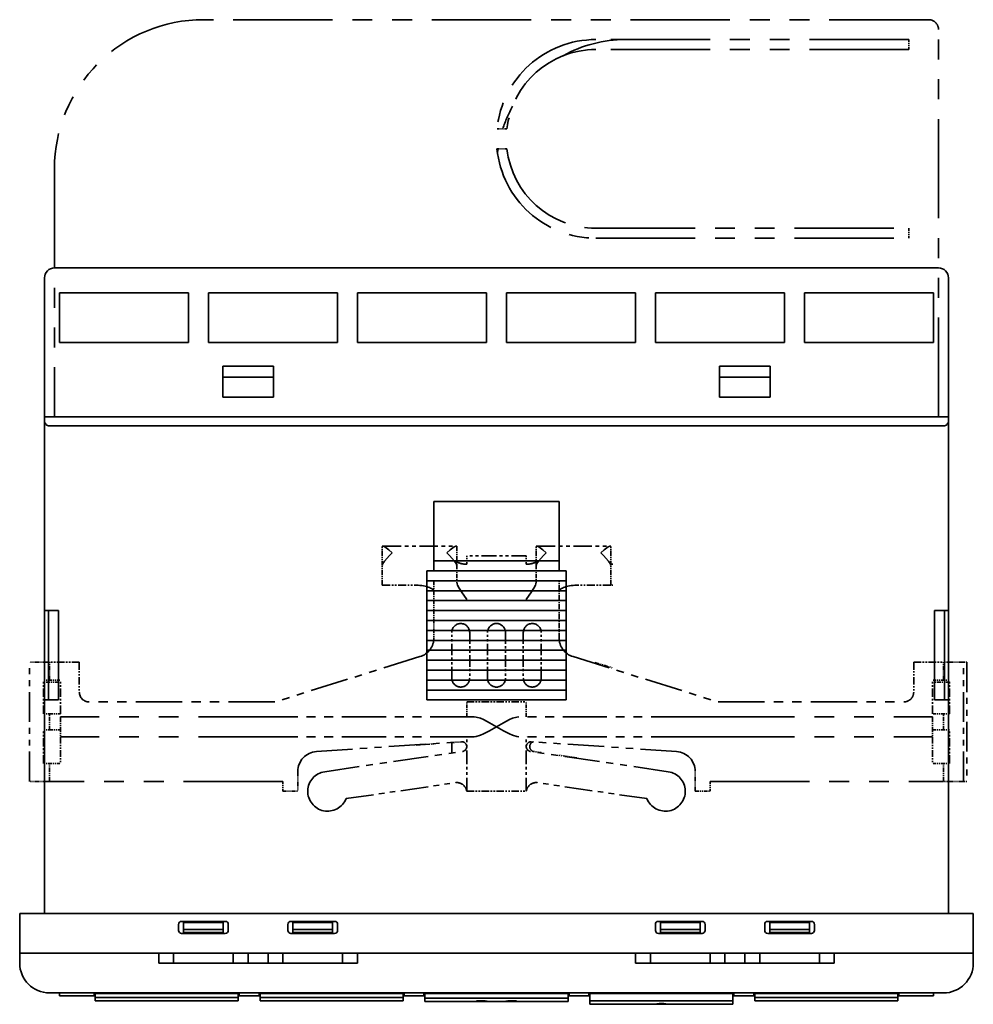
# Model space of a CAD drawing. Extents: x 546 to 775, y 365 to 611.
# Drawn here: x 546 to 642, y 511 to 611 of the extents above; entities that cross this region are included whole.
import ezdxf

# ---------------------------------------------------------------- set-up
doc = ezdxf.new("R2010")
doc.units = 0
doc.linetypes.add('PHANTOM', pattern=[20, 10, -2, 2, -2, 2, -2])

msp = doc.modelspace()

# ---------------------------------------------------------------- linework, layer by layer
at = {"color": 4, "linetype": 'PHANTOM', "lineweight": 35}
for p, q in [((638, 610.578308), (565, 610.578308)), ((639, 570.578308), (639, 609.578308)), ((636, 608.578308), (604.5, 608.578308)), ((636, 607.578308), (604.5, 607.578308)), ((550, 595.578308), (550, 570.578308)), ((604.5, 589.578308), (636, 589.578308)), ((604.5, 588.578308), (636, 588.578308)), ((551, 570.578308), (638, 570.578308)), ((574.5, 540.378296), (550.599976, 540.378296)), ((614.5, 540.378296), (638.399963, 540.378296)), ((574.5, 538.378296), (550.599976, 538.378296)), ((614.5, 538.378296), (638.399963, 538.378296)), ((573, 533.878296), (549.5, 533.878296)), ((616, 533.878296), (639.5, 533.878296))]:
    msp.add_line(p, q, dxfattribs=at)
at = {"color": 4, "linetype": 'PHANTOM', "lineweight": 35, "ltscale": 0.025}
for p, q in [((636, 608.578308), (636, 607.578308)), ((636, 589.578308), (636, 588.578308)), ((550, 570.578308), (551, 570.578308)), ((638, 570.578308), (639, 570.578308)), ((573, 533.878296), (573, 532.878296)), ((616, 533.878296), (616, 532.878296))]:
    msp.add_line(p, q, dxfattribs=at)
at = {"color": 4, "linetype": 'PHANTOM', "lineweight": 35, "ltscale": 0.02514}
for p, q in [((595.555725, 599.578308), (594.55011, 599.578308)), ((594.55011, 597.578308), (595.555725, 597.578308))]:
    msp.add_line(p, q, dxfattribs=at)
at = {"color": 7, "lineweight": 35}
for p, q in [((639, 585.578308), (550, 585.578308)), ((549, 584.578308), (549, 570.578308)), ((549, 584.578308), (549, 570.578308)), ((640, 584.578308), (640, 570.578308)), ((640, 584.578308), (640, 570.578308)), ((550.5, 583.078308), (550.5, 578.078308)), ((563.5, 583.078308), (550.5, 583.078308)), ((563.5, 578.078308), (563.5, 583.078308)), ((565.5, 583.078308), (565.5, 578.078308)), ((578.5, 583.078308), (565.5, 583.078308)), ((578.5, 578.078308), (578.5, 583.078308)), ((580.5, 583.078308), (580.5, 578.078308)), ((593.5, 583.078308), (580.5, 583.078308)), ((593.5, 578.078308), (593.5, 583.078308)), ((595.5, 578.078308), (595.5, 583.078308)), ((595.5, 583.078308), (608.5, 583.078308)), ((608.5, 583.078308), (608.5, 578.078308)), ((610.5, 578.078308), (610.5, 583.078308)), ((610.5, 583.078308), (623.5, 583.078308)), ((623.5, 583.078308), (623.5, 578.078308)), ((625.5, 578.078308), (625.5, 583.078308)), ((625.5, 583.078308), (638.5, 583.078308)), ((638.5, 583.078308), (638.5, 578.078308)), ((550.5, 578.078308), (563.5, 578.078308)), ((565.5, 578.078308), (578.5, 578.078308)), ((580.5, 578.078308), (593.5, 578.078308)), ((608.5, 578.078308), (595.5, 578.078308)), ((623.5, 578.078308), (610.5, 578.078308)), ((638.5, 578.078308), (625.5, 578.078308)), ((566.950012, 575.678284), (566.950012, 572.578308)), ((572.049988, 575.678284), (566.950012, 575.678284)), ((572.049988, 572.578308), (572.049988, 575.678284)), ((616.950012, 572.578308), (616.950012, 575.678284)), ((616.950012, 575.678284), (622.049988, 575.678284)), ((622.049988, 575.678284), (622.049988, 572.578308)), ((566.950012, 574.578308), (572.049988, 574.578308)), ((616.950012, 574.578308), (622.049988, 574.578308)), ((566.950012, 572.578308), (572.049988, 572.578308)), ((622.049988, 572.578308), (616.950012, 572.578308)), ((549, 570.578308), (550, 570.578308)), ((549, 570.178284), (549, 570.578308)), ((549, 570.578308), (640, 570.578308)), ((549, 570.178284), (549, 570.578308)), ((549, 551.078308), (549, 570.178284)), ((549, 551.078308), (549, 570.178284)), ((639, 570.578308), (640, 570.578308)), ((640, 570.178284), (640, 570.578308)), ((640, 570.178284), (640, 570.578308)), ((640, 551.078308), (640, 570.178284)), ((640, 551.078308), (640, 570.178284)), ((639.5, 569.678284), (549.5, 569.678284)), ((639.5, 569.678284), (549.5, 569.678284)), ((600.799988, 562.078308), (588.200012, 562.078308)), ((588.200012, 562.078308), (588.200012, 558.078308)), ((600.799988, 562.078308), (600.799988, 558.078308)), ((588.200012, 558.078308), (588.200012, 556.078308)), ((600.799988, 556.078308), (600.799988, 558.078308)), ((588.200012, 556.078308), (588.200012, 555.078308)), ((600.799988, 556.078308), (588.200012, 556.078308)), ((591.5, 556.078308), (590.5, 556.078308)), ((598.499512, 556.078308), (597.5, 556.078308)), ((600.799988, 556.078308), (600.799988, 555.078308)), ((587.5, 554.078308), (587.5, 555.078308)), ((587.5, 555.078308), (588.200012, 555.078308)), ((588.200012, 555.078308), (600.799988, 555.078308)), ((600.799988, 555.078308), (601.5, 555.078308)), ((601.5, 554.078308), (601.5, 555.078308)), ((587.5, 553.078308), (587.5, 554.078308)), ((587.5, 554.078308), (601.5, 554.078308)), ((587.5, 553.078308), (587.5, 553.482361)), ((601.5, 553.078308), (601.5, 554.078308)), ((601.5, 553.078308), (601.5, 553.482361)), ((587.5, 552.078308), (587.5, 553.078308)), ((587.5, 553.078308), (588.174927, 553.078308)), ((587.5, 552.078308), (587.5, 553.078308)), ((587.5, 553.078308), (601.5, 553.078308)), ((600.825073, 553.078308), (601.5, 553.078308)), ((601.5, 552.078308), (601.5, 553.078308)), ((601.5, 552.078308), (601.5, 553.078308)), ((587.5, 551.078308), (587.5, 552.078308)), ((587.5, 552.078308), (588.200012, 552.078308)), ((587.5, 551.078308), (587.5, 552.078308)), ((587.5, 552.078308), (601.5, 552.078308)), ((600.799988, 552.078308), (601.5, 552.078308)), ((601.5, 551.078308), (601.5, 552.078308)), ((601.5, 551.078308), (601.5, 552.078308)), ((549, 551.078308), (549.5, 551.078308)), ((549, 551.078308), (549, 545.878296)), ((549, 551.078308), (549.5, 551.078308)), ((549, 551.078308), (549, 542.078308)), ((549.399963, 551.078308), (549.399963, 545.878296)), ((549.399963, 551.078308), (549.399963, 542.078308)), ((549.5, 551.078308), (550.399963, 551.078308)), ((549.5, 551.078308), (550.399963, 551.078308)), ((550.399963, 545.878296), (550.399963, 551.078308)), ((550.399963, 542.078308), (550.399963, 551.078308)), ((587.5, 550.078308), (587.5, 551.078308)), ((587.5, 551.078308), (588.200012, 551.078308)), ((587.5, 550.078308), (587.5, 551.078308)), ((587.5, 551.078308), (601.5, 551.078308)), ((600.799988, 551.078308), (601.5, 551.078308)), ((601.5, 550.078308), (601.5, 551.078308)), ((601.5, 550.078308), (601.5, 551.078308)), ((638.599976, 545.878296), (638.599976, 551.078308)), ((639.5, 551.078308), (638.599976, 551.078308)), ((638.599976, 542.078308), (638.599976, 551.078308)), ((639.5, 551.078308), (638.599976, 551.078308)), ((639.5, 551.078308), (640, 551.078308)), ((639.5, 551.078308), (640, 551.078308)), ((639.599976, 551.078308), (639.599976, 545.878296)), ((639.599976, 551.078308), (639.599976, 542.078308)), ((640, 551.078308), (640, 545.878296)), ((640, 551.078308), (640, 542.078308)), ((587.5, 549.078308), (587.5, 550.078308)), ((587.5, 550.078308), (588.200012, 550.078308)), ((587.5, 549.078308), (587.5, 550.078308)), ((587.5, 550.078308), (601.5, 550.078308)), ((600.799988, 550.078308), (601.5, 550.078308)), ((601.5, 549.078308), (601.5, 550.078308)), ((601.5, 549.078308), (601.5, 550.078308)), ((587.5, 548.078308), (587.5, 549.078308)), ((587.5, 549.078308), (588.200012, 549.078308)), ((587.5, 548.078308), (587.5, 549.078308)), ((587.5, 549.078308), (601.5, 549.078308)), ((590.022461, 549.078308), (591.777466, 549.078308)), ((593.622498, 549.078308), (595.377502, 549.078308)), ((597.222473, 549.078308), (598.977478, 549.078308)), ((600.799988, 549.078308), (601.5, 549.078308)), ((601.5, 548.078308), (601.5, 549.078308)), ((601.5, 548.078308), (601.5, 549.078308)), ((587.5, 547.078308), (587.5, 548.078308)), ((587.5, 548.078308), (588.181641, 548.078308)), ((587.5, 547.078308), (587.5, 548.078308)), ((587.5, 548.078308), (601.5, 548.078308)), ((590, 548.078308), (591.799988, 548.078308)), ((593.599976, 548.078308), (595.399963, 548.078308)), ((597.200012, 548.078308), (599, 548.078308)), ((600.818359, 548.078308), (601.5, 548.078308)), ((601.5, 547.078308), (601.5, 548.078308)), ((601.5, 547.078308), (601.5, 548.078308)), ((587.5, 546.828796), (587.5, 547.078308)), ((587.5, 547.078308), (587.74469, 547.078308)), ((587.5, 546.078308), (587.5, 547.078308)), ((587.5, 547.078308), (601.5, 547.078308)), ((590, 547.078308), (591.799988, 547.078308)), ((593.599976, 547.078308), (595.399963, 547.078308)), ((597.200012, 547.078308), (599, 547.078308)), ((601.255249, 547.078308), (601.5, 547.078308)), ((601.5, 546.828796), (601.5, 547.078308)), ((601.5, 546.078308), (601.5, 547.078308)), ((587.5, 545.078308), (587.5, 546.078308)), ((587.5, 546.078308), (601.5, 546.078308)), ((590, 546.078308), (591.799988, 546.078308)), ((593.599976, 546.078308), (595.399963, 546.078308)), ((597.200012, 546.078308), (599, 546.078308)), ((601.5, 545.078308), (601.5, 546.078308)), ((587.5, 544.078308), (587.5, 545.078308)), ((587.5, 545.078308), (601.5, 545.078308)), ((590, 545.078308), (591.799988, 545.078308)), ((593.599976, 545.078308), (595.399963, 545.078308)), ((597.200012, 545.078308), (599, 545.078308)), ((601.5, 544.078308), (601.5, 545.078308)), ((549, 544.078308), (549, 543.878296)), ((549.399963, 544.078308), (549.399963, 543.878296)), ((550.399963, 542.078308), (550.399963, 544.078308)), ((587.5, 543.078308), (587.5, 544.078308)), ((587.5, 544.078308), (601.5, 544.078308)), ((590.022461, 544.078308), (591.777466, 544.078308)), ((593.622498, 544.078308), (595.377502, 544.078308)), ((597.222473, 544.078308), (598.977478, 544.078308)), ((601.5, 543.078308), (601.5, 544.078308)), ((638.599976, 542.078308), (638.599976, 544.078308)), ((639.599976, 544.078308), (639.599976, 543.878296)), ((640, 544.078308), (640, 543.878296)), ((587.5, 542.078308), (587.5, 543.078308)), ((587.5, 543.078308), (601.5, 543.078308)), ((601.5, 542.078308), (601.5, 543.078308)), ((549, 540.678284), (549, 542.078308)), ((549, 542.078308), (549.5, 542.078308)), ((549, 520.578308), (549, 542.078308)), ((549, 542.078308), (549.5, 542.078308)), ((549.5, 542.078308), (550.399963, 542.078308)), ((549.5, 542.078308), (550.399963, 542.078308)), ((587.5, 542.078308), (601.5, 542.078308)), ((639.5, 542.078308), (638.599976, 542.078308)), ((639.5, 542.078308), (638.599976, 542.078308)), ((639.5, 542.078308), (640, 542.078308)), ((639.5, 542.078308), (640, 542.078308)), ((640, 540.678284), (640, 542.078308)), ((640, 520.578308), (640, 542.078308)), ((549, 535.678284), (549, 539.078308)), ((640, 535.678284), (640, 539.078308)), ((590, 536.726807), (590, 537.810791)), ((549, 520.578308), (549, 533.878296)), ((640, 520.578308), (640, 533.878296)), ((546.5, 520.578308), (549.5, 520.578308)), ((546.5, 516.578308), (546.5, 520.578308)), ((546.5, 520.578308), (549.5, 520.578308)), ((546.5, 516.578308), (546.5, 520.578308)), ((549.5, 520.578308), (639.5, 520.578308)), ((549.5, 520.578308), (639.5, 520.578308)), ((639.5, 520.578308), (642.5, 520.578308)), ((639.5, 520.578308), (642.5, 520.578308)), ((642.5, 516.578308), (642.5, 520.578308)), ((642.5, 516.578308), (642.5, 520.578308)), ((562.799988, 519.77832), (567.200012, 519.77832)), ((562.799988, 519.77832), (567.200012, 519.77832)), ((567, 519.678284), (563, 519.678284)), ((563, 519.678284), (563, 518.978333)), ((567, 519.678284), (563, 519.678284)), ((563, 519.678284), (563, 518.978333)), ((567, 519.678284), (567, 518.978333)), ((567, 519.678284), (567, 518.978333)), ((573.799988, 519.77832), (578.200012, 519.77832)), ((573.799988, 519.77832), (578.200012, 519.77832)), ((578, 519.678284), (574, 519.678284)), ((574, 519.678284), (574, 518.978333)), ((578, 519.678284), (574, 519.678284)), ((574, 519.678284), (574, 518.978333)), ((578, 519.678284), (578, 518.978333)), ((578, 519.678284), (578, 518.978333)), ((610.799988, 519.77832), (615.200012, 519.77832)), ((610.799988, 519.77832), (615.200012, 519.77832)), ((615, 519.678284), (611, 519.678284)), ((611, 519.678284), (611, 518.978333)), ((615, 519.678284), (611, 519.678284)), ((611, 519.678284), (611, 518.978333)), ((615, 519.678284), (615, 518.978333)), ((615, 519.678284), (615, 518.978333)), ((621.799988, 519.77832), (626.200012, 519.77832)), ((621.799988, 519.77832), (626.200012, 519.77832)), ((626, 519.678284), (622, 519.678284)), ((622, 519.678284), (622, 518.978333)), ((626, 519.678284), (622, 519.678284)), ((622, 519.678284), (622, 518.978333)), ((626, 519.678284), (626, 518.978333)), ((626, 519.678284), (626, 518.978333)), ((562.5, 519.478333), (562.5, 518.878296)), ((562.5, 519.478333), (562.5, 518.878296)), ((562.799988, 518.578308), (567.200012, 518.578308)), ((562.799988, 518.578308), (567.200012, 518.578308)), ((563, 518.978333), (567, 518.978333)), ((563, 518.978333), (563, 518.678284)), ((563, 518.978333), (567, 518.978333)), ((563, 518.978333), (563, 518.678284)), ((567, 518.678284), (563, 518.678284)), ((567, 518.678284), (563, 518.678284)), ((567, 518.978333), (567, 518.678284)), ((567, 518.978333), (567, 518.678284)), ((567.5, 519.478333), (567.5, 518.878296)), ((567.5, 519.478333), (567.5, 518.878296)), ((573.5, 519.478333), (573.5, 518.878296)), ((573.5, 519.478333), (573.5, 518.878296)), ((573.799988, 518.578308), (578.200012, 518.578308)), ((573.799988, 518.578308), (578.200012, 518.578308)), ((574, 518.978333), (578, 518.978333)), ((574, 518.978333), (574, 518.678284)), ((574, 518.978333), (578, 518.978333)), ((574, 518.978333), (574, 518.678284)), ((578, 518.678284), (574, 518.678284)), ((578, 518.678284), (574, 518.678284)), ((578, 518.978333), (578, 518.678284)), ((578, 518.978333), (578, 518.678284)), ((578.5, 519.478333), (578.5, 518.878296)), ((578.5, 519.478333), (578.5, 518.878296)), ((610.5, 519.478333), (610.5, 518.878296)), ((610.5, 519.478333), (610.5, 518.878296)), ((610.799988, 518.578308), (615.200012, 518.578308)), ((610.799988, 518.578308), (615.200012, 518.578308)), ((611, 518.978333), (615, 518.978333)), ((611, 518.978333), (611, 518.678284)), ((611, 518.978333), (615, 518.978333)), ((611, 518.978333), (611, 518.678284)), ((611, 518.678284), (615, 518.678284)), ((611, 518.678284), (615, 518.678284)), ((615, 518.978333), (615, 518.678284)), ((615, 518.978333), (615, 518.678284)), ((615.5, 519.478333), (615.5, 518.878296)), ((615.5, 519.478333), (615.5, 518.878296)), ((621.5, 519.478333), (621.5, 518.878296)), ((621.5, 519.478333), (621.5, 518.878296)), ((621.799988, 518.578308), (626.200012, 518.578308)), ((621.799988, 518.578308), (626.200012, 518.578308)), ((622, 518.978333), (626, 518.978333)), ((622, 518.978333), (622, 518.678284)), ((622, 518.978333), (626, 518.978333)), ((622, 518.978333), (622, 518.678284)), ((622, 518.678284), (626, 518.678284)), ((622, 518.678284), (626, 518.678284)), ((626, 518.978333), (626, 518.678284)), ((626, 518.978333), (626, 518.678284)), ((626.5, 519.478333), (626.5, 518.878296)), ((626.5, 519.478333), (626.5, 518.878296)), ((546.5, 516.578308), (546.5, 515.578308)), ((546.5, 516.578308), (549.5, 516.578308)), ((546.5, 516.578308), (549.5, 516.578308)), ((546.5, 516.578308), (546.5, 515.578308)), ((546.5, 516.578308), (549.5, 516.578308)), ((546.5, 516.578308), (549.5, 516.578308)), ((549.5, 516.578308), (560.5, 516.578308)), ((549.5, 516.578308), (639.5, 516.578308)), ((549.5, 516.578308), (560.5, 516.578308)), ((549.5, 516.578308), (639.5, 516.578308)), ((560.5, 516.578308), (560.5, 515.578308)), ((560.5, 516.578308), (560.5, 515.578308)), ((562, 515.578308), (562, 516.578308)), ((562, 515.578308), (562, 516.578308)), ((568, 515.578308), (568, 516.578308)), ((568, 515.578308), (568, 516.578308)), ((569.5, 515.578308), (569.5, 516.578308)), ((569.5, 515.578308), (569.5, 516.578308)), ((571.5, 516.578308), (571.5, 515.578308)), ((571.5, 516.578308), (571.5, 515.578308)), ((573, 515.578308), (573, 516.578308)), ((573, 515.578308), (573, 516.578308)), ((579, 515.578308), (579, 516.578308)), ((579, 515.578308), (579, 516.578308)), ((580.5, 516.578308), (608.5, 516.578308)), ((580.5, 515.578308), (580.5, 516.578308)), ((580.5, 516.578308), (608.5, 516.578308)), ((580.5, 515.578308), (580.5, 516.578308)), ((608.5, 515.578308), (608.5, 516.578308)), ((608.5, 515.578308), (608.5, 516.578308)), ((610, 515.578308), (610, 516.578308)), ((610, 515.578308), (610, 516.578308)), ((616, 515.578308), (616, 516.578308)), ((616, 515.578308), (616, 516.578308)), ((617.5, 516.578308), (617.5, 515.578308)), ((617.5, 516.578308), (617.5, 515.578308)), ((619.5, 515.578308), (619.5, 516.578308)), ((619.5, 515.578308), (619.5, 516.578308)), ((621, 515.578308), (621, 516.578308)), ((621, 515.578308), (621, 516.578308)), ((627, 515.578308), (627, 516.578308)), ((627, 515.578308), (627, 516.578308)), ((628.5, 516.578308), (628.5, 515.578308)), ((628.5, 516.578308), (639.5, 516.578308)), ((628.5, 516.578308), (628.5, 515.578308)), ((628.5, 516.578308), (639.5, 516.578308)), ((639.5, 516.578308), (642.5, 516.578308)), ((639.5, 516.578308), (642.5, 516.578308)), ((639.5, 516.578308), (642.5, 516.578308)), ((639.5, 516.578308), (642.5, 516.578308)), ((642.5, 516.578308), (642.5, 515.578308)), ((642.5, 516.578308), (642.5, 515.578308)), ((565, 515.578308), (560.5, 515.578308)), ((565, 515.578308), (560.5, 515.578308)), ((565, 515.578308), (566, 515.578308)), ((565, 515.578308), (566, 515.578308)), ((566, 515.578308), (575, 515.578308)), ((566, 515.578308), (575, 515.578308)), ((575, 515.578308), (576, 515.578308)), ((575, 515.578308), (576, 515.578308)), ((576, 515.578308), (580.5, 515.578308)), ((576, 515.578308), (580.5, 515.578308)), ((613, 515.578308), (608.5, 515.578308)), ((613, 515.578308), (608.5, 515.578308)), ((614, 515.578308), (613, 515.578308)), ((614, 515.578308), (613, 515.578308)), ((623, 515.578308), (614, 515.578308)), ((623, 515.578308), (614, 515.578308)), ((624, 515.578308), (623, 515.578308)), ((624, 515.578308), (623, 515.578308)), ((628.5, 515.578308), (624, 515.578308)), ((628.5, 515.578308), (624, 515.578308)), ((639.5, 512.578308), (549.5, 512.578308)), ((639.5, 512.578308), (549.5, 512.578308)), ((550.5, 512.27832), (550.5, 512.578308)), ((550.5, 512.27832), (550.5, 512.578308)), ((550.5, 512.27832), (554, 512.27832)), ((550.5, 512.27832), (554, 512.27832)), ((554, 512.526123), (568.599976, 512.526123)), ((554, 512.27832), (554, 512.526123)), ((554, 512.526123), (568.599976, 512.526123)), ((554, 512.27832), (554, 512.526123)), ((554.099976, 512.13324), (554.099976, 512.526123)), ((554.099976, 512.13324), (554.099976, 512.526123)), ((554.099976, 511.77832), (554.099976, 512.13324)), ((554.099976, 512.13324), (568.5, 512.13324)), ((554.099976, 511.77832), (554.099976, 512.13324)), ((554.099976, 512.13324), (568.5, 512.13324)), ((554.099976, 511.77832), (554.799988, 511.77832)), ((554.099976, 511.77832), (554.799988, 511.77832)), ((567.799988, 511.778442), (554.799988, 511.778442)), ((567.799988, 511.778442), (554.799988, 511.778442)), ((567.799988, 511.77832), (568.5, 511.77832)), ((567.799988, 511.77832), (568.5, 511.77832)), ((568.5, 512.13324), (568.5, 512.526123)), ((568.5, 512.13324), (568.5, 512.526123)), ((568.5, 511.77832), (568.5, 512.13324)), ((568.5, 511.77832), (568.5, 512.13324)), ((568.599976, 512.526123), (568.599976, 512.27832)), ((568.599976, 512.526123), (568.599976, 512.27832)), ((568.599976, 512.27832), (570.599976, 512.27832)), ((568.599976, 512.27832), (570.599976, 512.27832)), ((570.599976, 512.526123), (585.200012, 512.526123)), ((570.599976, 512.27832), (570.599976, 512.526123)), ((570.599976, 512.526123), (585.200012, 512.526123)), ((570.599976, 512.27832), (570.599976, 512.526123)), ((570.700012, 512.13324), (570.700012, 512.526123)), ((570.700012, 512.13324), (570.700012, 512.526123)), ((570.700012, 511.77832), (570.700012, 512.13324)), ((570.700012, 512.13324), (585.099976, 512.13324)), ((570.700012, 511.77832), (570.700012, 512.13324)), ((570.700012, 512.13324), (585.099976, 512.13324)), ((570.700012, 511.77832), (571.399963, 511.77832)), ((570.700012, 511.77832), (571.399963, 511.77832)), ((584.399963, 511.778442), (571.399963, 511.778442)), ((584.399963, 511.778442), (571.399963, 511.778442)), ((584.399963, 511.77832), (585.099976, 511.77832)), ((584.399963, 511.77832), (585.099976, 511.77832)), ((585.099976, 512.13324), (585.099976, 512.526123)), ((585.099976, 512.13324), (585.099976, 512.526123)), ((585.099976, 511.77832), (585.099976, 512.13324)), ((585.099976, 511.77832), (585.099976, 512.13324)), ((585.200012, 512.526123), (585.200012, 512.27832)), ((585.200012, 512.526123), (585.200012, 512.27832)), ((585.200012, 512.27832), (587.200012, 512.27832)), ((585.200012, 512.27832), (587.200012, 512.27832)), ((587.200012, 512.526123), (601.799988, 512.526123)), ((587.200012, 512.27832), (587.200012, 512.526123)), ((587.200012, 512.526123), (601.799988, 512.526123)), ((587.200012, 512.27832), (587.200012, 512.526123)), ((587.299988, 512.056152), (587.299988, 512.526123)), ((587.299988, 512.056152), (587.299988, 512.526123)), ((587.299988, 511.701172), (587.299988, 512.056152)), ((587.299988, 512.056152), (601.700012, 512.056152)), ((587.299988, 511.701172), (587.299988, 512.056152)), ((587.299988, 512.056152), (601.700012, 512.056152)), ((587.299988, 511.701172), (593.385315, 511.701172)), ((587.299988, 511.701172), (593.385315, 511.701172)), ((592.5, 511.779083), (593.357178, 511.779083)), ((592.5, 511.779083), (593.357178, 511.779083)), ((594.242371, 511.701172), (594.757568, 511.701172)), ((594.242371, 511.701172), (594.757568, 511.701172)), ((595.614685, 511.701172), (601.700012, 511.701172)), ((595.614685, 511.701172), (601.700012, 511.701172)), ((595.642761, 511.779083), (596.5, 511.779083)), ((595.642761, 511.779083), (596.5, 511.779083)), ((601.700012, 512.056152), (601.700012, 512.526123)), ((601.700012, 512.056152), (601.700012, 512.526123)), ((601.700012, 511.701172), (601.700012, 512.056152)), ((601.700012, 511.701172), (601.700012, 512.056152)), ((601.799988, 512.526123), (601.799988, 512.27832)), ((601.799988, 512.526123), (601.799988, 512.27832)), ((601.799988, 512.27832), (603.799988, 512.27832)), ((601.799988, 512.27832), (603.799988, 512.27832)), ((603.799988, 512.526123), (618.399963, 512.526123)), ((603.799988, 512.27832), (603.799988, 512.526123)), ((603.799988, 512.526123), (618.399963, 512.526123)), ((603.799988, 512.27832), (603.799988, 512.526123)), ((603.899963, 511.786743), (603.899963, 512.526123)), ((603.899963, 511.786743), (603.899963, 512.526123)), ((603.899963, 511.431793), (603.899963, 511.786743)), ((603.899963, 511.786743), (618.299988, 511.786743)), ((603.899963, 511.431793), (603.899963, 511.786743)), ((603.899963, 511.786743), (618.299988, 511.786743)), ((618.299988, 511.786743), (618.299988, 512.526123)), ((618.299988, 511.786743), (618.299988, 512.526123)), ((618.299988, 511.431793), (618.299988, 511.786743)), ((618.299988, 511.431793), (618.299988, 511.786743)), ((618.399963, 512.526123), (618.399963, 512.27832)), ((618.399963, 512.526123), (618.399963, 512.27832)), ((618.399963, 512.27832), (620.399963, 512.27832)), ((618.399963, 512.27832), (620.399963, 512.27832)), ((620.399963, 512.526123), (635, 512.526123)), ((620.399963, 512.27832), (620.399963, 512.526123)), ((620.399963, 512.526123), (635, 512.526123)), ((620.399963, 512.27832), (620.399963, 512.526123)), ((620.5, 512.13324), (620.5, 512.526123)), ((620.5, 512.13324), (620.5, 512.526123)), ((620.5, 511.77832), (620.5, 512.13324)), ((620.5, 512.13324), (634.899963, 512.13324)), ((620.5, 511.77832), (620.5, 512.13324)), ((620.5, 512.13324), (634.899963, 512.13324)), ((620.5, 511.77832), (621.200012, 511.77832)), ((620.5, 511.77832), (621.200012, 511.77832)), ((634.200012, 511.778442), (621.200012, 511.778442)), ((634.200012, 511.778442), (621.200012, 511.778442)), ((634.200012, 511.77832), (634.899963, 511.77832)), ((634.200012, 511.77832), (634.899963, 511.77832)), ((634.899963, 512.13324), (634.899963, 512.526123)), ((634.899963, 512.13324), (634.899963, 512.526123)), ((634.899963, 511.77832), (634.899963, 512.13324)), ((634.899963, 511.77832), (634.899963, 512.13324)), ((635, 512.526123), (635, 512.27832)), ((635, 512.526123), (635, 512.27832)), ((635, 512.27832), (638.5, 512.27832)), ((635, 512.27832), (638.5, 512.27832)), ((638.5, 512.27832), (638.5, 512.578308)), ((638.5, 512.27832), (638.5, 512.578308)), ((603.899963, 511.431793), (609.985291, 511.431793)), ((603.899963, 511.431793), (609.985291, 511.431793)), ((610.842407, 511.431793), (611.357605, 511.431793)), ((610.842407, 511.431793), (611.357605, 511.431793)), ((611.099976, 511.520172), (611.099976, 511.438385)), ((611.099976, 511.520172), (611.099976, 511.438385)), ((612.214661, 511.431793), (618.299988, 511.431793)), ((612.214661, 511.431793), (618.299988, 511.431793))]:
    msp.add_line(p, q, dxfattribs=at)
at = {"color": 4, "linetype": 'PHANTOM', "lineweight": 35, "ltscale": 0.0474}
for p, q in [((583, 555.63031), (583, 557.526306)), ((590.5, 557.526306), (590.5, 555.63031)), ((598.5, 555.63031), (598.5, 557.526306)), ((606, 555.63031), (606, 557.526306)), ((588.200012, 554.101257), (588.200012, 552.205261)), ((600.799988, 552.205261), (600.799988, 554.101257))]:
    msp.add_line(p, q, dxfattribs=at)
at = {"color": 4, "linetype": 'PHANTOM', "lineweight": 35, "ltscale": 0.1849}
for p, q in [((583.052002, 557.578308), (590.447998, 557.578308)), ((598.552002, 557.578308), (605.947998, 557.578308))]:
    msp.add_line(p, q, dxfattribs=at)
at = {"color": 4, "linetype": 'PHANTOM', "lineweight": 35, "ltscale": 0.15}
msp.add_line((597.5, 556.578308), (591.5, 556.578308), dxfattribs=at)
at = {"color": 4, "linetype": 'PHANTOM', "lineweight": 35, "ltscale": 0.020627}
for p, q in [((591.5, 555.753235), (591.5, 556.578308)), ((597.5, 555.753235), (597.5, 556.578308))]:
    msp.add_line(p, q, dxfattribs=at)
at = {"color": 4, "linetype": 'PHANTOM', "lineweight": 35, "ltscale": 0.049669}
for p, q in [((583, 553.643555), (583, 555.63031)), ((606, 553.643555), (606, 555.63031))]:
    msp.add_line(p, q, dxfattribs=at)
at = {"color": 4, "linetype": 'PHANTOM', "lineweight": 35, "ltscale": 0.038226}
for p, q in [((590.5, 555.63031), (590.5, 554.101257)), ((598.5, 555.63031), (598.5, 554.101257))]:
    msp.add_line(p, q, dxfattribs=at)
at = {"color": 4, "linetype": 'PHANTOM', "lineweight": 35, "ltscale": 0.004999}
for p, q in [((606.200012, 555.753235), (606.000061, 555.753235)), ((606.200012, 553.643555), (606.000061, 553.643555))]:
    msp.add_line(p, q, dxfattribs=at)
at = {"color": 4, "linetype": 'PHANTOM', "lineweight": 35, "ltscale": 0.08}
for p, q in [((583, 553.643555), (586.200012, 553.643555)), ((606, 553.643555), (602.799988, 553.643555))]:
    msp.add_line(p, q, dxfattribs=at)
at = {"color": 4, "linetype": 'PHANTOM', "lineweight": 35, "ltscale": 0.0041}
for p, q in [((590.5, 554.101257), (590.5, 553.937256)), ((598.5, 553.937256), (598.5, 554.101257))]:
    msp.add_line(p, q, dxfattribs=at)
at = {"color": 4, "linetype": 'PHANTOM', "lineweight": 35, "ltscale": 0.049037}
for p, q in [((588.200012, 552.205261), (588.200012, 550.243774)), ((600.799988, 550.243774), (600.799988, 552.205261))]:
    msp.add_line(p, q, dxfattribs=at)
at = {"color": 4, "linetype": 'PHANTOM', "lineweight": 35, "ltscale": 0.047377}
for p, q in [((588.200012, 550.243774), (588.200012, 548.348694)), ((600.799988, 548.348694), (600.799988, 550.243774))]:
    msp.add_line(p, q, dxfattribs=at)
at = {"color": 4, "linetype": 'PHANTOM', "lineweight": 35, "ltscale": 0.114999}
for p, q in [((590, 544.27832), (590, 548.878296)), ((591.799988, 548.878296), (591.799988, 544.27832)), ((593.599976, 544.27832), (593.599976, 548.878296)), ((595.399963, 548.878296), (595.399963, 544.27832)), ((597.200012, 548.878296), (597.200012, 544.27832)), ((599, 544.27832), (599, 548.878296))]:
    msp.add_line(p, q, dxfattribs=at)
at = {"color": 4, "linetype": 'PHANTOM', "lineweight": 35, "ltscale": 0.382316}
msp.add_line((586.796509, 546.439758), (572.200012, 541.878296), dxfattribs=at)
at = {"color": 4, "linetype": 'PHANTOM', "lineweight": 35, "ltscale": 0.382317}
msp.add_line((602.20343, 546.439758), (616.799988, 541.878296), dxfattribs=at)
at = {"color": 4, "linetype": 'PHANTOM', "lineweight": 35, "ltscale": 0.05}
for p, q in [((549.5, 545.878296), (547.5, 545.878296)), ((641.5, 545.878296), (639.5, 545.878296)), ((550.599976, 540.378296), (550.599976, 538.378296)), ((638.399963, 540.378296), (638.399963, 538.378296)), ((574.5, 534.878296), (574.5, 532.878296)), ((614.5, 532.878296), (614.5, 534.878296)), ((549.5, 533.878296), (547.5, 533.878296)), ((641.5, 533.878296), (639.5, 533.878296))]:
    msp.add_line(p, q, dxfattribs=at)
at = {"color": 4, "linetype": 'PHANTOM', "lineweight": 35, "ltscale": 0.3}
for p, q in [((547.5, 533.878296), (547.5, 545.878296)), ((641.5, 533.878296), (641.5, 545.878296)), ((641.838562, 545.878296), (641.838562, 533.878296))]:
    msp.add_line(p, q, dxfattribs=at)
at = {"color": 4, "linetype": 'PHANTOM', "lineweight": 35, "ltscale": 0.075}
for p, q in [((552.5, 545.878296), (549.5, 545.878296)), ((552.5, 545.878296), (552.5, 542.878296)), ((636.5, 545.878296), (639.5, 545.878296)), ((636.5, 545.878296), (636.5, 542.878296)), ((591.5, 541.878296), (594.5, 541.878296)), ((594.5, 541.878296), (597.5, 541.878296)), ((591.5, 532.878296), (594.5, 532.878296)), ((594.5, 532.878296), (597.5, 532.878296))]:
    msp.add_line(p, q, dxfattribs=at)
at = {"color": 4, "linetype": 'PHANTOM', "lineweight": 35, "ltscale": 0.045}
for p, q in [((549.5, 544.078308), (549.5, 545.878296)), ((639.5, 544.078308), (639.5, 545.878296)), ((550.399963, 542.078308), (550.399963, 543.878296)), ((549.5, 533.878296), (549.5, 535.678284)), ((639.5, 533.878296), (639.5, 535.678284))]:
    msp.add_line(p, q, dxfattribs=at)
at = {"color": 4, "linetype": 'PHANTOM', "lineweight": 35, "ltscale": 0.047147}
msp.add_line((604.400024, 545.85907), (606.200073, 545.29657), dxfattribs=at)
at = {"color": 4, "linetype": 'PHANTOM', "lineweight": 35, "ltscale": 0.008463}
for p, q in [((641.838562, 545.878296), (641.500061, 545.878296)), ((641.838562, 533.878296), (641.500061, 533.878296))]:
    msp.add_line(p, q, dxfattribs=at)
at = {"color": 4, "linetype": 'PHANTOM', "lineweight": 35, "ltscale": 0.085001}
for p, q in [((548.899963, 540.678284), (548.899963, 544.078308)), ((550.599976, 540.678284), (550.599976, 544.078308)), ((638.399963, 540.678284), (638.399963, 544.078308)), ((640.099976, 540.678284), (640.099976, 544.078308)), ((548.899963, 535.678284), (548.899963, 539.078308)), ((640.099976, 535.678284), (640.099976, 539.078308))]:
    msp.add_line(p, q, dxfattribs=at)
at = {"color": 4, "linetype": 'PHANTOM', "lineweight": 35, "ltscale": 0.015001}
for p, q in [((549.5, 544.078308), (548.899963, 544.078308)), ((549.5, 540.678284), (548.899963, 540.678284)), ((549.5, 539.078308), (548.899963, 539.078308)), ((549.5, 535.678284), (548.899963, 535.678284))]:
    msp.add_line(p, q, dxfattribs=at)
at = {"color": 4, "linetype": 'PHANTOM', "lineweight": 35, "ltscale": 0.0375}
for p, q in [((550.399963, 543.878296), (548.899963, 543.878296)), ((640.099976, 543.878296), (638.599976, 543.878296)), ((591.5, 540.378296), (591.5, 541.878296)), ((597.5, 540.378296), (597.5, 541.878296)), ((573, 532.878296), (574.5, 532.878296)), ((614.5, 532.878296), (616, 532.878296))]:
    msp.add_line(p, q, dxfattribs=at)
at = {"color": 4, "linetype": 'PHANTOM', "lineweight": 35, "ltscale": 0.027499}
for p, q in [((549.5, 544.078308), (550.599976, 544.078308)), ((550.599976, 540.678284), (549.5, 540.678284)), ((550.599976, 539.078308), (549.5, 539.078308)), ((549.5, 535.678284), (550.599976, 535.678284))]:
    msp.add_line(p, q, dxfattribs=at)
at = {"color": 4, "linetype": 'PHANTOM', "lineweight": 35, "ltscale": 0.027501}
for p, q in [((639.5, 544.078308), (638.399963, 544.078308)), ((639.5, 540.678284), (638.399963, 540.678284)), ((639.5, 539.078308), (638.399963, 539.078308)), ((639.5, 535.678284), (638.399963, 535.678284))]:
    msp.add_line(p, q, dxfattribs=at)
at = {"color": 4, "linetype": 'PHANTOM', "lineweight": 35, "ltscale": 0.014999}
for p, q in [((639.5, 544.078308), (640.099976, 544.078308)), ((640.099976, 540.678284), (639.5, 540.678284)), ((640.099976, 539.078308), (639.5, 539.078308)), ((639.5, 535.678284), (640.099976, 535.678284))]:
    msp.add_line(p, q, dxfattribs=at)
at = {"color": 4, "linetype": 'PHANTOM', "lineweight": 35, "ltscale": 0.002501}
for p, q in [((549, 541.378296), (548.899963, 541.378296)), ((549, 540.878296), (548.899963, 540.878296)), ((548.899963, 538.878296), (549, 538.878296)), ((548.899963, 536.378296), (549, 536.378296)), ((548.899963, 535.878296), (549, 535.878296))]:
    msp.add_line(p, q, dxfattribs=at)
at = {"color": 4, "linetype": 'PHANTOM', "lineweight": 35, "ltscale": 0.4675}
for p, q in [((572.200012, 541.878296), (553.5, 541.878296)), ((616.799988, 541.878296), (635.5, 541.878296))]:
    msp.add_line(p, q, dxfattribs=at)
at = {"color": 4, "linetype": 'PHANTOM', "lineweight": 35, "ltscale": 0.002499}
for p, q in [((640, 541.378296), (640.099976, 541.378296)), ((640, 540.878296), (640.099976, 540.878296)), ((640.099976, 538.878296), (640, 538.878296)), ((640, 536.378296), (640.099976, 536.378296)), ((640, 535.878296), (640.099976, 535.878296))]:
    msp.add_line(p, q, dxfattribs=at)
at = {"color": 4, "linetype": 'PHANTOM', "lineweight": 35, "ltscale": 0.039999}
for p, q in [((549.5, 539.078308), (549.5, 540.678284)), ((639.5, 539.078308), (639.5, 540.678284))]:
    msp.add_line(p, q, dxfattribs=at)
at = {"color": 4, "linetype": 'PHANTOM', "lineweight": 35, "ltscale": 0.444098}
for p, q in [((592.263916, 540.378296), (574.5, 540.378296)), ((592.263916, 538.378296), (574.5, 538.378296))]:
    msp.add_line(p, q, dxfattribs=at)
at = {"color": 4, "linetype": 'PHANTOM', "lineweight": 35, "ltscale": 0.444099}
for p, q in [((614.5, 540.378296), (596.736023, 540.378296)), ((614.5, 538.378296), (596.736023, 538.378296))]:
    msp.add_line(p, q, dxfattribs=at)
at = {"color": 4, "linetype": 'PHANTOM', "lineweight": 35, "ltscale": 0.0675}
for p, q in [((550.599976, 538.378296), (550.599976, 535.678284)), ((638.399963, 538.378296), (638.399963, 535.678284))]:
    msp.add_line(p, q, dxfattribs=at)
at = {"color": 4, "linetype": 'PHANTOM', "lineweight": 35, "ltscale": 0.1375}
for p, q in [((591.5, 532.878296), (591.5, 538.378296)), ((597.5, 532.878296), (597.5, 538.378296))]:
    msp.add_line(p, q, dxfattribs=at)
at = {"color": 4, "linetype": 'PHANTOM', "lineweight": 35, "ltscale": 0.365932}
for p, q in [((576.362854, 536.873596), (590.965698, 537.877136)), ((612.637085, 536.873596), (598.034241, 537.877136))]:
    msp.add_line(p, q, dxfattribs=at)
at = {"color": 4, "linetype": 'PHANTOM', "lineweight": 35, "ltscale": 0.045107}
msp.add_line((586.399963, 537.5401), (588.200012, 537.663818), dxfattribs=at)
at = {"color": 4, "linetype": 'PHANTOM', "lineweight": 35, "ltscale": 0.028}
msp.add_line((590, 537.787476), (591.117371, 537.864258), dxfattribs=at)
at = {"color": 4, "linetype": 'PHANTOM', "lineweight": 35, "ltscale": 0.350224}
msp.add_line((577.210693, 534.8573), (591.072327, 536.883545), dxfattribs=at)
at = {"color": 4, "linetype": 'PHANTOM', "lineweight": 35, "ltscale": 0.350222}
msp.add_line((611.789246, 534.8573), (597.927673, 536.883545), dxfattribs=at)
at = {"color": 4, "linetype": 'PHANTOM', "lineweight": 35, "ltscale": 0.018541}
msp.add_line((599.000061, 536.776306), (598.266235, 536.883545), dxfattribs=at)
at = {"color": 4, "linetype": 'PHANTOM', "lineweight": 35, "ltscale": 0.045478}
msp.add_line((602.600037, 536.250061), (600.800049, 536.513184), dxfattribs=at)
at = {"color": 4, "linetype": 'PHANTOM', "lineweight": 35, "ltscale": 0.278026}
for p, q in [((579.358459, 532.139343), (590.362549, 533.747925)), ((609.641479, 532.139343), (598.63739, 533.747925))]:
    msp.add_line(p, q, dxfattribs=at)
at = {"color": 4, "linetype": 'PHANTOM', "lineweight": 35}
for points in [[(584, 556.896545), (583.667786, 557.193359), (583.267822, 557.489197), (583.103455, 557.569214), (583.052002, 557.578308)], [(589.5, 556.896545), (589.832153, 557.193359), (590.232178, 557.489197), (590.396484, 557.569214), (590.447998, 557.578308)], [(599.5, 556.896545), (599.167786, 557.193359), (598.767822, 557.489197), (598.603455, 557.569214), (598.552002, 557.578308)], [(605, 556.896545), (605.332153, 557.193359), (605.732178, 557.489197), (605.896484, 557.569214), (605.947998, 557.578308)], [(584, 556.896545), (583.733093, 556.631958), (583.241272, 556.066345), (583.067749, 555.809692), (583.015381, 555.700562), (583, 555.63031)], [(589.5, 556.896545), (589.766907, 556.631958), (590.258667, 556.066345), (590.43219, 555.809692), (590.484558, 555.700562), (590.5, 555.63031)], [(599.5, 556.896545), (599.233093, 556.631958), (598.741272, 556.066345), (598.567749, 555.809692), (598.515381, 555.700562), (598.5, 555.63031)], [(605, 556.896545), (605.266907, 556.631958), (605.758667, 556.066345), (605.93219, 555.809692), (605.984558, 555.700562), (606, 555.63031)], [(590.5, 553.937256), (590.535095, 553.756531), (590.589111, 553.621155), (590.740479, 553.334778), (590.97168, 552.967407), (591.5, 552.205261)], [(598.5, 553.937256), (598.464905, 553.756531), (598.410889, 553.621155), (598.259521, 553.334778), (598.02832, 552.967407), (597.5, 552.205261)], [(594.5, 539.378296), (593.789062, 539.782776), (593.180237, 540.098206), (592.881958, 540.228699), (592.446777, 540.360596), (592.263916, 540.378296)], [(594.5, 539.378296), (595.210938, 539.782776), (595.819702, 540.098206), (596.118042, 540.228699), (596.553162, 540.360596), (596.736023, 540.378296)], [(594.5, 539.378296), (593.789062, 538.973816), (593.180237, 538.658386), (592.881958, 538.527893), (592.446777, 538.395996), (592.263916, 538.378296)], [(594.5, 539.378296), (595.210938, 538.973816), (595.819702, 538.658386), (596.118042, 538.527893), (596.553162, 538.395996), (596.736023, 538.378296)]]:
    msp.add_lwpolyline(points, dxfattribs=at)
for centre, radius, start, end in [((565, 595.578308), 15, 90.000003, 180.000005), ((638, 609.578308), 1, 0, 90.000003), ((604.5, 598.578308), 10, 90.000003, 174.260829), ((607.5, 595.578308), 13, 90.182205, 118.936133), ((604.5, 598.578308), 9, 90.000003, 173.620636), ((607.5, 595.578308), 13, 151.063895, 162.080088), ((604.5, 598.578308), 10, 185.739171, 269.999997), ((607.5, 595.578308), 13, 171.150416, 172.935253), ((604.5, 598.578308), 9, 186.379364, 269.999997), ((583.046082, 557.532227), 0.046256, 82.714171, 187.265759), ((590.453857, 557.532227), 0.046256, 352.734234, 97.285827), ((598.546082, 557.532227), 0.046256, 82.714171, 187.265759), ((605.953857, 557.532227), 0.046256, 352.734234, 97.285827), ((590.899963, 548.878296), 0.9, 360, 179.999995), ((594.5, 548.878296), 0.9, 0, 180.000005), ((598.099976, 548.878296), 0.9, 360, 179.999995), ((586.200012, 548.348694), 2, 287.354026, 360), ((602.799988, 548.348694), 2, 180.000005, 252.645976), ((590.899963, 544.27832), 0.9, 179.999995, 0), ((594.5, 544.27832), 0.9, 180.000005, 0), ((598.099976, 544.27832), 0.9, 179.999995, 0), ((553.5, 542.878296), 1, 180.000005, 269.999997), ((635.5, 542.878296), 1, 269.999997, 360), ((591, 537.378296), 0.5, 278.316593, 93.931275), ((598, 537.378296), 0.5, 86.06873, 261.683402), ((598.338562, 537.378296), 0.5, 103.619693, 261.683402), ((576.5, 534.878296), 2, 93.931275, 180.000005), ((612.5, 534.878296), 2, 0, 86.06873), ((577.5, 532.878296), 2, 98.316598, 338.316595), ((611.5, 532.878296), 2, 201.6834, 81.683407), ((590.507202, 532.758423), 1, 6.884102, 98.316598), ((598.492798, 532.758423), 1, 81.683407, 173.115898)]:
    msp.add_arc(centre, radius, start, end, dxfattribs=at)
at = {"color": 7, "lineweight": 35}
for centre, radius, start, end in [((550, 584.578308), 1, 90.000003, 180.000005), ((550, 584.578308), 1, 90.000003, 180.000009), ((639, 584.578308), 1, 0, 90.000003), ((639, 584.578308), 1, 0, 90.000003), ((549.5, 570.178284), 0.499999, 179.999991, 270.000066), ((549.5, 570.178284), 0.499999, 179.999991, 270.000052), ((639.5, 570.178284), 0.499999, 269.999936, 0.000015), ((639.5, 570.178284), 0.499999, 269.999943, 0.000015), ((562.799988, 519.478333), 0.3, 90.000003, 180.000005), ((562.799988, 519.478333), 0.3, 90.000003, 180.000009), ((567.200012, 519.478333), 0.3, 0, 90.000003), ((567.200012, 519.478333), 0.3, 0, 90.000003), ((573.799988, 519.478333), 0.3, 90.000003, 180.000005), ((573.799988, 519.478333), 0.3, 90.000003, 180.000009), ((578.200012, 519.478333), 0.3, 0, 90.000003), ((578.200012, 519.478333), 0.3, 0, 90.000003), ((610.799988, 519.478333), 0.3, 90.000003, 180.000005), ((610.799988, 519.478333), 0.3, 90.000003, 180.000009), ((615.200012, 519.478333), 0.3, 0, 90.000003), ((615.200012, 519.478333), 0.3, 0, 90.000003), ((621.799988, 519.478333), 0.3, 90.000003, 180.000005), ((621.799988, 519.478333), 0.3, 90.000003, 180.000009), ((626.200012, 519.478333), 0.3, 0, 90.000003), ((626.200012, 519.478333), 0.3, 0, 90.000003), ((562.799988, 518.878296), 0.3, 180.000005, 269.999997), ((562.799988, 518.878296), 0.3, 180.000009, 269.999997), ((567.200012, 518.878296), 0.3, 269.999997, 360), ((567.200012, 518.878296), 0.3, 269.999997, 360), ((573.799988, 518.878296), 0.3, 180.000005, 269.999997), ((573.799988, 518.878296), 0.3, 180.000009, 269.999997), ((578.200012, 518.878296), 0.3, 269.999997, 360), ((578.200012, 518.878296), 0.3, 269.999997, 360), ((610.799988, 518.878296), 0.3, 180.000005, 269.999997), ((610.799988, 518.878296), 0.3, 180.000009, 269.999997), ((615.200012, 518.878296), 0.3, 269.999997, 360), ((615.200012, 518.878296), 0.3, 269.999997, 360), ((621.799988, 518.878296), 0.3, 180.000005, 269.999997), ((621.799988, 518.878296), 0.3, 180.000009, 269.999997), ((626.200012, 518.878296), 0.3, 269.999997, 360), ((626.200012, 518.878296), 0.3, 269.999997, 360), ((549.5, 515.578308), 3, 180.000005, 269.999997), ((549.5, 515.578308), 3, 180.000009, 269.999997), ((639.5, 515.578308), 3, 269.999997, 0.00001), ((639.5, 515.578308), 3, 269.999997, 360), ((593.387817, 516.79718), 5.096019, 259.966395, 269.971222), ((593.387817, 516.79718), 5.096019, 259.966395, 269.971229), ((594.245056, 516.79718), 5.09603, 259.966395, 269.969863), ((594.245056, 516.79718), 5.09603, 259.966402, 269.96987), ((593.38501, 516.752319), 5.051155, 270.003249, 274.870906), ((593.38501, 516.752319), 5.051155, 270.003255, 274.870906), ((594.754883, 516.79718), 5.09603, 270.030132, 280.033593), ((594.754883, 516.79718), 5.09603, 270.030132, 280.0336), ((595.61499, 516.752319), 5.051155, 265.129089, 269.996746), ((595.61499, 516.752319), 5.051155, 265.129096, 269.996739), ((595.612122, 516.79718), 5.096019, 270.028766, 280.0336), ((595.612122, 516.79718), 5.096019, 270.02878, 280.0336), ((609.982788, 516.527283), 5.0955, 270.028329, 279.989457), ((609.982788, 516.527283), 5.095499, 270.028343, 279.989443), ((610.842773, 516.482971), 5.05116, 265.129096, 269.995332), ((610.842773, 516.482971), 5.05116, 265.129089, 269.995326), ((610.842468, 516.474182), 5.042383, 269.999314, 272.927662), ((610.842468, 516.474182), 5.042383, 269.999328, 272.927656), ((611.099976, 508.987732), 2.532899, 84.712985, 95.287013), ((611.099976, 508.987732), 2.532899, 84.712985, 95.287013), ((611.357544, 516.474182), 5.042383, 267.072333, 270.000653), ((611.357544, 516.474182), 5.042383, 267.072346, 270.000667), ((612.217224, 516.527283), 5.0955, 260.010545, 269.971666), ((612.217224, 516.527283), 5.095499, 260.010552, 269.971659), ((611.357178, 516.482971), 5.05116, 270.004669, 274.870906), ((611.357178, 516.482971), 5.05116, 270.004669, 274.870906)]:
    msp.add_arc(centre, radius, start, end, dxfattribs=at)
at = {"color": 4, "linetype": 'PHANTOM', "lineweight": 35}
for centre, major_axis, start_param, end_param in [((591.5, 556.088928), (1, 0), 3.141592654, 4.712378586), ((597.5, 556.088928), (1, 0), 4.712398977, 6.283185307), ((586.199951, 552.972168), (2, 0), 0, 1.570786312), ((602.799988, 552.972168), (2, 0), 1.570806738, 3.141592654)]:
    msp.add_ellipse(centre, major_axis=major_axis, ratio=0.335687, start_param=start_param, end_param=end_param, dxfattribs=at)

doc.saveas('drawing.dxf')
